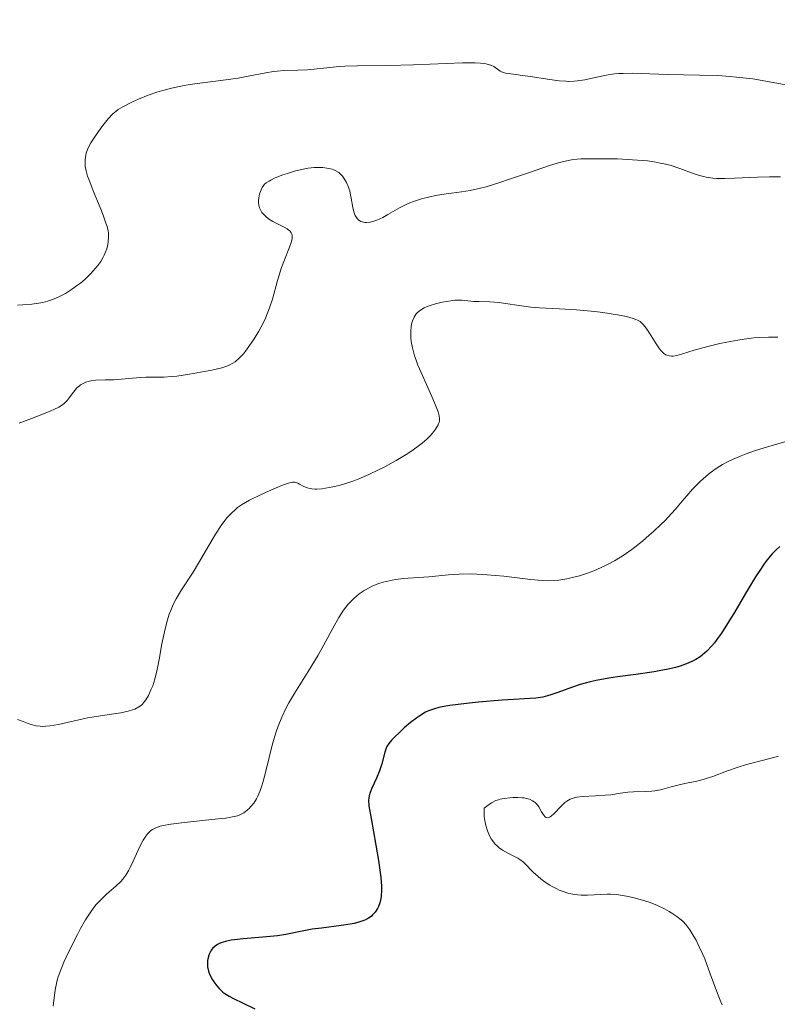
# Model space of a CAD drawing. Units: metres. Extents: x 680866 to 685399, y 4758186 to 4761275.
# Drawn here: x 682749 to 682834, y 4759807 to 4759918 of the extents above; entities that cross this region are included whole.
import ezdxf

# ---------------------------------------------------------------- set-up
doc = ezdxf.new("R2010")
doc.units = ezdxf.units.M
doc.header["$MEASUREMENT"] = 0
for name, color, linetype, lineweight in [('Carátula', 7, 'Continuous', 0), ('Elementos auxiliares', 7, 'Continuous', 0), ('Relieve y altimetría', 7, 'Continuous', 0)]:
    doc.layers.add(name, color=color, linetype=linetype, lineweight=lineweight)

msp = doc.modelspace()

# ---------------------------------------------------------------- linework, layer by layer
at = {"layer": 'Carátula', "color": 7, "linetype": 'Continuous', "lineweight": 0}
msp.add_3dface([(680945.71, 4758186.12), (685399.11, 4758305.59), (685319.46, 4761274.54), (680866.06, 4761155.06)], dxfattribs=at)
at = {"layer": 'Elementos auxiliares', "color": 250, "linetype": 'Continuous', "lineweight": 0}
msp.add_3dface([(681819.94, 4758603.33), (685218.7, 4758694.51), (685156.02, 4761007.95), (681758.41, 4760916.77)], dxfattribs=at)
at = {"layer": 'Relieve y altimetría', "color": 36, "linetype": 'Continuous', "lineweight": 0, "flags": 128}
for points, elevation in [([(682815.87, 4759911.82), (682814.93, 4759911.68), (682814.05, 4759911.51), (682813, 4759911.28), (682812.52, 4759911.17), (682811.69, 4759911.03), (682811.29, 4759910.99), (682810.68, 4759910.98), (682810.36, 4759910.99), (682809.63, 4759911.05), (682808.31, 4759911.23), (682806.39, 4759911.53), (682805.5, 4759911.66), (682804.73, 4759911.76), (682803.9, 4759911.86), (682803.55, 4759911.92), (682803.13, 4759912.05), (682802.96, 4759912.13), (682802.67, 4759912.34), (682802.4, 4759912.55), (682802.23, 4759912.66), (682801.92, 4759912.81), (682801.49, 4759912.94), (682801.22, 4759912.99), (682800.74, 4759913.05), (682800.16, 4759913.08), (682798.72, 4759913.07), (682793.18, 4759912.83), (682790.31, 4759912.77), (682786.89, 4759912.74), (682785.46, 4759912.7), (682784.83, 4759912.66), (682783.74, 4759912.56), (682782, 4759912.35), (682781.25, 4759912.27), (682780.13, 4759912.23), (682778.61, 4759912.2), (682777.81, 4759912.13), (682777.4, 4759912.08), (682776.53, 4759911.93), (682774.56, 4759911.55), (682773.42, 4759911.35), (682771.48, 4759911.08), (682768.78, 4759910.73), (682767.52, 4759910.54), (682766.94, 4759910.43), (682765.88, 4759910.21), (682764.93, 4759909.97), (682764.34, 4759909.79), (682763.26, 4759909.42), (682762.16, 4759908.97), (682761.5, 4759908.67), (682760.41, 4759908.11), (682759.87, 4759907.79), (682759.64, 4759907.62), (682759.3, 4759907.33), (682758.76, 4759906.74), (682758.16, 4759906.01), (682757.85, 4759905.6), (682757.39, 4759904.96), (682756.8, 4759904.05), (682756.65, 4759903.78), (682756.42, 4759903.31), (682756.28, 4759902.89), (682756.22, 4759902.64), (682756.16, 4759902.16), (682756.16, 4759901.66), (682756.18, 4759901.39), (682756.27, 4759900.9), (682756.44, 4759900.3), (682756.56, 4759899.94), (682757.06, 4759898.65), (682757.84, 4759896.75), (682758.18, 4759895.9), (682758.51, 4759894.99), (682758.63, 4759894.62), (682758.74, 4759894.13), (682758.78, 4759893.9), (682758.81, 4759893.46), (682758.77, 4759892.86), (682758.72, 4759892.56), (682758.6, 4759892.09), (682758.43, 4759891.62), (682758.32, 4759891.38), (682758.2, 4759891.15), (682757.92, 4759890.67), (682757.59, 4759890.2), (682757.34, 4759889.89), (682756.8, 4759889.29), (682756.12, 4759888.64), (682755.64, 4759888.23), (682755.31, 4759887.97), (682754.63, 4759887.49), (682753.93, 4759887.06), (682753.58, 4759886.86), (682753.04, 4759886.6), (682752.19, 4759886.27), (682751.67, 4759886.11), (682751.39, 4759886.04), (682750.93, 4759885.95), (682750.13, 4759885.85)], 1855), ([(682837.24, 4759910.23), (682832.91, 4759911.02), (682831.44, 4759911.26), (682830.7, 4759911.36), (682829.61, 4759911.47), (682828.89, 4759911.54), (682827.47, 4759911.63), (682825.43, 4759911.7), (682821.83, 4759911.75), (682817.9, 4759911.89), (682816.85, 4759911.88), (682816.35, 4759911.86), (682815.87, 4759911.82)], 1855), ([(682834.59, 4759900.2), (682833.96, 4759900.21), (682833.32, 4759900.22), (682831.99, 4759900.18), (682829.4, 4759900.06), (682828.29, 4759900.03), (682827.35, 4759900.04), (682826.94, 4759900.07), (682826.2, 4759900.17), (682825.74, 4759900.27), (682825.44, 4759900.35), (682824.83, 4759900.56), (682823.23, 4759901.16), (682822.23, 4759901.48), (682821.44, 4759901.68), (682821.01, 4759901.77), (682820.32, 4759901.89), (682819.56, 4759902), (682817.9, 4759902.14), (682816.18, 4759902.23), (682815.06, 4759902.26), (682813.1, 4759902.26), (682812.07, 4759902.23), (682811.63, 4759902.2), (682811.02, 4759902.13), (682810.12, 4759901.95), (682809.64, 4759901.83), (682808.51, 4759901.48), (682806.28, 4759900.71), (682804.03, 4759899.93), (682802.92, 4759899.57), (682801.4, 4759899.1), (682800.73, 4759898.93), (682799.59, 4759898.68), (682798.62, 4759898.52), (682797.46, 4759898.38), (682796.88, 4759898.31), (682795.66, 4759898.1), (682795.03, 4759897.96), (682794.09, 4759897.72), (682793.19, 4759897.42), (682792.76, 4759897.26), (682792.36, 4759897.08), (682791.61, 4759896.71), (682790.31, 4759895.96), (682789.74, 4759895.64), (682789.05, 4759895.32), (682788.73, 4759895.2), (682788.29, 4759895.09), (682787.88, 4759895.05), (682787.7, 4759895.06), (682787.39, 4759895.12), (682787.26, 4759895.17), (682787.07, 4759895.28), (682786.9, 4759895.43), (682786.82, 4759895.52), (682786.62, 4759895.84), (682786.54, 4759896.04), (682786.47, 4759896.25), (682786.35, 4759896.74), (682786.17, 4759897.82), (682786.06, 4759898.36), (682786, 4759898.63), (682785.84, 4759899.12), (682785.64, 4759899.56), (682785.34, 4759900.07), (682785.18, 4759900.29), (682784.9, 4759900.57), (682784.76, 4759900.69), (682784.43, 4759900.89), (682784.19, 4759901), (682784.02, 4759901.06), (682783.64, 4759901.16), (682782.98, 4759901.26), (682782.61, 4759901.28), (682781.99, 4759901.27), (682781.31, 4759901.19), (682780.94, 4759901.13), (682780.55, 4759901.05), (682779.76, 4759900.85), (682778.97, 4759900.6), (682778.47, 4759900.43), (682777.6, 4759900.09), (682777.1, 4759899.85), (682776.9, 4759899.74), (682776.57, 4759899.52), (682776.4, 4759899.37)], 1860), ([(682776.4, 4759899.37), (682776.31, 4759899.26), (682776.14, 4759899.02), (682776.06, 4759898.87), (682775.92, 4759898.54), (682775.84, 4759898.31), (682775.74, 4759897.83), (682775.71, 4759897.49), (682775.71, 4759897.32), (682775.74, 4759897.02), (682775.81, 4759896.73), (682775.89, 4759896.55), (682776.09, 4759896.2), (682776.37, 4759895.88), (682776.54, 4759895.72), (682776.82, 4759895.49), (682777.32, 4759895.18), (682777.87, 4759894.89), (682778.61, 4759894.54), (682778.93, 4759894.35), (682779.17, 4759894.17), (682779.27, 4759894.08), (682779.38, 4759893.91), (682779.46, 4759893.73), (682779.49, 4759893.63), (682779.5, 4759893.4), (682779.49, 4759893.27), (682779.46, 4759893.06), (682779.39, 4759892.82), (682779.2, 4759892.27), (682778.63, 4759890.86), (682778.31, 4759890), (682777.87, 4759888.51), (682777.28, 4759886.42), (682776.95, 4759885.42), (682776.78, 4759884.95), (682776.41, 4759884.07), (682776.02, 4759883.28), (682775.76, 4759882.8), (682775.22, 4759881.92), (682774.63, 4759881.05), (682774.25, 4759880.55), (682774, 4759880.25), (682773.52, 4759879.74), (682773.06, 4759879.34), (682772.81, 4759879.18), (682772.39, 4759878.96), (682772.14, 4759878.86), (682771.56, 4759878.67), (682770.44, 4759878.4), (682769.6, 4759878.23), (682767.92, 4759877.94), (682766.51, 4759877.74), (682765.9, 4759877.67), (682765.03, 4759877.62), (682764.18, 4759877.6), (682763, 4759877.6), (682762.38, 4759877.57), (682759.38, 4759877.32), (682758.44, 4759877.29), (682757.34, 4759877.26), (682756.85, 4759877.21), (682756.63, 4759877.17), (682756.23, 4759877.04), (682755.87, 4759876.87), (682755.65, 4759876.74), (682755.51, 4759876.63), (682755.24, 4759876.4), (682754.84, 4759875.93), (682754.36, 4759875.27), (682754.12, 4759874.97), (682753.8, 4759874.63), (682753.6, 4759874.47), (682753.2, 4759874.22), (682752.64, 4759873.95), (682752.28, 4759873.8), (682750.89, 4759873.26), (682748.72, 4759872.43)], 1860), ([(682803.56, 4759885.93), (682802.84, 4759886.03), (682801.81, 4759886.1), (682800.55, 4759886.13), (682800.01, 4759886.16), (682798.64, 4759886.3), (682798.13, 4759886.3), (682797.84, 4759886.28), (682797.39, 4759886.23), (682796.41, 4759886.06), (682795.66, 4759885.88), (682794.97, 4759885.67), (682794.67, 4759885.55), (682794.4, 4759885.43), (682793.97, 4759885.18), (682793.65, 4759884.92), (682793.49, 4759884.74), (682793.25, 4759884.36), (682793.07, 4759883.96), (682793, 4759883.74), (682792.93, 4759883.38), (682792.87, 4759882.75), (682792.88, 4759882.05), (682792.92, 4759881.63), (682793.06, 4759880.9), (682793.31, 4759880.03), (682793.48, 4759879.52), (682793.69, 4759878.98), (682794.19, 4759877.79), (682795.25, 4759875.42), (682795.68, 4759874.44), (682795.96, 4759873.7), (682796.04, 4759873.41), (682796.08, 4759873.24), (682796.12, 4759872.94), (682796.11, 4759872.69), (682796.07, 4759872.54), (682795.96, 4759872.24), (682795.67, 4759871.74), (682795.47, 4759871.47), (682795.12, 4759871.04), (682794.68, 4759870.6), (682794.44, 4759870.38), (682794.17, 4759870.15), (682793.57, 4759869.7), (682792.88, 4759869.23), (682792.38, 4759868.9), (682791.24, 4759868.22), (682789.94, 4759867.5), (682789.24, 4759867.14), (682788.15, 4759866.61), (682787.03, 4759866.13), (682786.47, 4759865.92), (682785.91, 4759865.72), (682784.81, 4759865.39), (682784.11, 4759865.23), (682783.25, 4759865.07), (682782.85, 4759865.02), (682782.3, 4759864.99), (682782.06, 4759864.99), (682781.73, 4759865.02), (682781.53, 4759865.05), (682781.18, 4759865.13), (682780.76, 4759865.3), (682780.33, 4759865.54), (682780.15, 4759865.64), (682779.91, 4759865.72), (682779.79, 4759865.75), (682779.59, 4759865.75), (682779.22, 4759865.69), (682778.99, 4759865.62), (682778.42, 4759865.42), (682776.82, 4759864.74), (682775.93, 4759864.33), (682774.71, 4759863.72), (682773.81, 4759863.21), (682773.36, 4759862.89), (682773.1, 4759862.68), (682772.63, 4759862.24), (682772.15, 4759861.72), (682771.91, 4759861.42), (682771.51, 4759860.89), (682770.86, 4759859.89), (682770.1, 4759858.6), (682768.95, 4759856.61), (682768.33, 4759855.6), (682767.04, 4759853.63), (682766.43, 4759852.6), (682766.06, 4759851.87), (682765.89, 4759851.48), (682765.65, 4759850.88), (682765.44, 4759850.24), (682765.32, 4759849.8), (682765.1, 4759848.89), (682764.82, 4759847.52), (682764.52, 4759845.77), (682764.37, 4759844.99), (682764.25, 4759844.46), (682764.02, 4759843.55), (682763.78, 4759842.8), (682763.62, 4759842.39)], 1865), ([(682834.29, 4759882.14), (682833.23, 4759882.14), (682832.14, 4759882.09), (682831.56, 4759882.03), (682830.97, 4759881.97), (682829.75, 4759881.79), (682828.52, 4759881.56), (682827.72, 4759881.4), (682826.24, 4759881.04), (682824.85, 4759880.65), (682823.43, 4759880.21), (682822.88, 4759880.06), (682822.46, 4759879.99), (682822.27, 4759879.98), (682822.01, 4759880), (682821.76, 4759880.08), (682821.64, 4759880.13), (682821.41, 4759880.29), (682821.29, 4759880.4), (682821.11, 4759880.58), (682820.93, 4759880.81), (682820.55, 4759881.36), (682819.79, 4759882.59), (682819.44, 4759883.14), (682819.14, 4759883.52), (682818.99, 4759883.68), (682818.74, 4759883.88), (682818.44, 4759884.05), (682818.27, 4759884.13), (682817.97, 4759884.24), (682817.21, 4759884.44), (682816.19, 4759884.63), (682814.54, 4759884.89), (682813.64, 4759885), (682811.58, 4759885.21), (682809.66, 4759885.33), (682807.4, 4759885.43), (682806.41, 4759885.51), (682805.09, 4759885.68), (682803.56, 4759885.93)], 1865), ([(682750.13, 4759885.85), (682749.14, 4759885.77), (682748.55, 4759885.75)], 1855), ([(682835.19, 4759870.34), (682832.73, 4759869.63), (682831.65, 4759869.29), (682830.7, 4759868.96), (682830.14, 4759868.74), (682829.17, 4759868.33), (682828.75, 4759868.13), (682828.02, 4759867.74), (682827.42, 4759867.37), (682827.07, 4759867.13), (682826.46, 4759866.65), (682825.56, 4759865.86), (682825.02, 4759865.33)], 1870), ([(682825.02, 4759865.33), (682824.67, 4759864.97), (682824, 4759864.22), (682823.48, 4759863.62), (682822.73, 4759862.73), (682822.3, 4759862.24), (682821.56, 4759861.45), (682821.12, 4759861.02), (682820.26, 4759860.2), (682819.78, 4759859.77), (682819.02, 4759859.12), (682817.8, 4759858.17), (682816.95, 4759857.57), (682816.52, 4759857.29), (682815.87, 4759856.89), (682815.22, 4759856.53), (682814.78, 4759856.32), (682813.93, 4759855.93), (682813.51, 4759855.76), (682812.69, 4759855.46), (682811.91, 4759855.21), (682811.41, 4759855.08), (682810.48, 4759854.87), (682809.56, 4759854.72), (682809.13, 4759854.67), (682808.28, 4759854.64), (682807.7, 4759854.66), (682806.37, 4759854.77), (682805.17, 4759854.92), (682803.37, 4759855.14), (682802.43, 4759855.25), (682801.01, 4759855.36), (682800.32, 4759855.4), (682799.64, 4759855.41), (682798.35, 4759855.38), (682797.13, 4759855.3), (682794.91, 4759855.1), (682792.04, 4759854.88), (682791.19, 4759854.78), (682790.78, 4759854.72), (682790.09, 4759854.57), (682789.76, 4759854.48), (682789.28, 4759854.33), (682788.59, 4759854.05), (682788.25, 4759853.89), (682787.61, 4759853.53), (682787.06, 4759853.15), (682786.8, 4759852.95), (682786.41, 4759852.6), (682785.84, 4759852.01), (682785.29, 4759851.32), (682785.02, 4759850.92), (682784.76, 4759850.5), (682784.23, 4759849.56), (682783.09, 4759847.41), (682782.43, 4759846.24), (682781.31, 4759844.41), (682779.79, 4759841.99), (682779.12, 4759840.85), (682778.83, 4759840.3), (682778.34, 4759839.25), (682777.93, 4759838.24), (682777.7, 4759837.58), (682777.3, 4759836.23), (682776.91, 4759834.68), (682776.44, 4759832.71), (682776.21, 4759831.87), (682776.1, 4759831.5), (682775.86, 4759830.87), (682775.63, 4759830.35), (682775.48, 4759830.05), (682775.17, 4759829.56), (682774.86, 4759829.16), (682774.7, 4759828.98), (682774.45, 4759828.75), (682774.05, 4759828.46), (682773.62, 4759828.23), (682773.34, 4759828.13), (682772.79, 4759827.99), (682772.03, 4759827.86), (682771.55, 4759827.8), (682769.74, 4759827.61), (682767.02, 4759827.34), (682765.82, 4759827.19), (682764.96, 4759827.03), (682764.61, 4759826.94), (682764.14, 4759826.77), (682763.75, 4759826.57), (682763.58, 4759826.45), (682763.34, 4759826.24), (682763.19, 4759826.08), (682762.92, 4759825.71), (682762.71, 4759825.39), (682762.32, 4759824.64), (682761.58, 4759823.02), (682761.24, 4759822.29), (682761.08, 4759821.97), (682760.75, 4759821.43), (682760.41, 4759820.98), (682760.17, 4759820.71), (682759.62, 4759820.19)], 1870), ([(682763.62, 4759842.39), (682763.31, 4759841.71), (682763.02, 4759841.2), (682762.87, 4759841), (682762.64, 4759840.73), (682762.51, 4759840.62), (682762.23, 4759840.41), (682761.77, 4759840.17), (682761.5, 4759840.06), (682761.03, 4759839.92), (682760.18, 4759839.74), (682759.13, 4759839.58), (682757.41, 4759839.34), (682756.41, 4759839.16), (682753.14, 4759838.43), (682752.16, 4759838.26), (682751.72, 4759838.22), (682751.32, 4759838.21), (682751.07, 4759838.22), (682750.63, 4759838.27), (682750.07, 4759838.41), (682749.75, 4759838.52), (682749.16, 4759838.76), (682748.53, 4759838.98)], 1865), ([(682834.34, 4759834.84), (682832.81, 4759834.42), (682830.75, 4759833.9), (682829.79, 4759833.62), (682828.48, 4759833.16), (682826.93, 4759832.56), (682826.2, 4759832.31), (682825.85, 4759832.21), (682825.14, 4759832.04), (682823.79, 4759831.76), (682823.16, 4759831.62), (682822.24, 4759831.37), (682821.44, 4759831.15), (682821.03, 4759831.05)], 1880), ([(682821.03, 4759831.05), (682820.39, 4759830.94), (682820.05, 4759830.9), (682819.36, 4759830.85), (682817.99, 4759830.81), (682817.36, 4759830.77), (682816.53, 4759830.67), (682815.44, 4759830.5), (682814.82, 4759830.43), (682813.73, 4759830.38), (682812.24, 4759830.3), (682811.6, 4759830.22), (682811.32, 4759830.16), (682810.86, 4759830), (682810.48, 4759829.79), (682810.27, 4759829.62), (682809.87, 4759829.25), (682809, 4759828.33), (682808.74, 4759828.1), (682808.62, 4759828.01), (682808.51, 4759827.95), (682808.31, 4759827.9), (682808.14, 4759827.93), (682808.03, 4759828), (682807.84, 4759828.22), (682807.64, 4759828.58), (682807.33, 4759829.13), (682807.13, 4759829.4), (682806.92, 4759829.61), (682806.8, 4759829.7), (682806.6, 4759829.82), (682806.27, 4759829.98), (682805.88, 4759830.09), (682805.66, 4759830.13), (682805.43, 4759830.16), (682804.94, 4759830.19), (682804.42, 4759830.19), (682804.07, 4759830.16), (682803.4, 4759830.08), (682802.98, 4759830), (682802.78, 4759829.94), (682802.47, 4759829.83), (682801.99, 4759829.58), (682801.45, 4759829.21), (682801.14, 4759828.97), (682801.14, 4759828.41), (682801.16, 4759828.05), (682801.26, 4759827.37), (682801.33, 4759827.04), (682801.52, 4759826.43), (682801.76, 4759825.87), (682801.95, 4759825.53), (682802.08, 4759825.33), (682802.38, 4759824.95), (682802.65, 4759824.68), (682802.84, 4759824.52), (682803.22, 4759824.25), (682803.82, 4759823.91), (682804.59, 4759823.54), (682804.94, 4759823.35), (682805.17, 4759823.2), (682805.59, 4759822.88), (682805.96, 4759822.53), (682806.43, 4759822.03), (682806.68, 4759821.77), (682807.23, 4759821.26), (682807.54, 4759821.01), (682808.03, 4759820.64), (682808.56, 4759820.3), (682808.84, 4759820.14), (682809.36, 4759819.87), (682809.63, 4759819.74), (682810.05, 4759819.57), (682810.7, 4759819.37), (682811.39, 4759819.23), (682811.74, 4759819.19), (682812.09, 4759819.17), (682812.82, 4759819.17), (682814.3, 4759819.26), (682815.03, 4759819.28), (682815.39, 4759819.27), (682816.09, 4759819.23), (682816.77, 4759819.14), (682817.21, 4759819.06), (682818.07, 4759818.88), (682819.28, 4759818.54), (682819.86, 4759818.34), (682820.7, 4759818), (682821.51, 4759817.61), (682822.01, 4759817.33), (682822.33, 4759817.14), (682822.9, 4759816.76), (682823.38, 4759816.38), (682823.59, 4759816.18), (682823.9, 4759815.85), (682824.36, 4759815.24), (682824.81, 4759814.52), (682825.05, 4759814.09), (682825.42, 4759813.35), (682825.82, 4759812.47), (682826.03, 4759811.97)], 1880), ([(682759.62, 4759820.19), (682758.57, 4759819.28), (682757.99, 4759818.72), (682757.38, 4759818.06), (682757.08, 4759817.68), (682756.79, 4759817.27), (682756.2, 4759816.37), (682755.64, 4759815.4), (682755.28, 4759814.73), (682754.61, 4759813.41), (682754.01, 4759812.18), (682753.75, 4759811.6), (682753.4, 4759810.76), (682753.12, 4759809.96), (682753.01, 4759809.58), (682752.92, 4759809.2), (682752.78, 4759808.47), (682752.57, 4759806.66)], 1870), ([(682826.03, 4759811.97), (682826.66, 4759810.3), (682827.48, 4759808.06), (682827.85, 4759807.15), (682828.01, 4759806.78)], 1880)]:
    msp.add_lwpolyline(points, dxfattribs=dict(at, elevation=elevation))
at = {"layer": 'Relieve y altimetría', "color": 36, "linetype": 'Continuous', "lineweight": 30, "elevation": 1875, "flags": 128}
for points in [[(682834.5, 4759858.5), (682834.07, 4759858.13), (682833.63, 4759857.68), (682833.4, 4759857.42), (682832.91, 4759856.8), (682832.65, 4759856.44), (682832.23, 4759855.81), (682831.77, 4759855.08), (682830.76, 4759853.4), (682829.32, 4759850.96), (682828.6, 4759849.8), (682827.91, 4759848.74), (682827.58, 4759848.27), (682827.12, 4759847.65), (682826.82, 4759847.3), (682826.27, 4759846.71), (682826.01, 4759846.47), (682825.51, 4759846.07), (682825.04, 4759845.77), (682824.74, 4759845.61), (682824.15, 4759845.34), (682823.25, 4759845.01), (682822.75, 4759844.86), (682821.92, 4759844.65), (682820.91, 4759844.46), (682820.33, 4759844.36), (682818.26, 4759844.08), (682816.21, 4759843.8), (682815.2, 4759843.65), (682813.77, 4759843.39), (682813.13, 4759843.24), (682811.98, 4759842.93), (682811, 4759842.61), (682809.46, 4759842.02), (682808.66, 4759841.75), (682808.3, 4759841.64), (682807.78, 4759841.52), (682806.97, 4759841.41), (682803.2, 4759841.18), (682800.53, 4759840.94), (682799.15, 4759840.79), (682797.3, 4759840.55), (682796.43, 4759840.41), (682796.05, 4759840.33), (682795.55, 4759840.2), (682795.09, 4759840.04), (682794.88, 4759839.95)], [(682794.88, 4759839.95), (682794.56, 4759839.8), (682793.92, 4759839.41), (682793.57, 4759839.17), (682792.86, 4759838.63), (682792.15, 4759838.03), (682791.71, 4759837.63), (682790.96, 4759836.91), (682790.75, 4759836.68), (682790.42, 4759836.29), (682790.2, 4759835.95), (682790.1, 4759835.74), (682789.95, 4759835.3), (682789.63, 4759834), (682789.37, 4759833.2), (682789.01, 4759832.35), (682788.5, 4759831.23), (682788.3, 4759830.74), (682788.19, 4759830.36), (682788.15, 4759830.16), (682788.13, 4759829.85), (682788.17, 4759829.24), (682788.4, 4759827.83), (682788.96, 4759824.79), (682789.25, 4759823.08), (682789.48, 4759821.46), (682789.55, 4759820.74), (682789.58, 4759820.11), (682789.58, 4759819.73), (682789.55, 4759819.07), (682789.51, 4759818.79), (682789.41, 4759818.3), (682789.26, 4759817.89), (682789.14, 4759817.66), (682788.88, 4759817.26), (682788.57, 4759816.93), (682788.4, 4759816.77), (682788.11, 4759816.56), (682787.77, 4759816.38), (682787.58, 4759816.29), (682787.15, 4759816.14), (682786.9, 4759816.07), (682786.5, 4759815.97), (682786.04, 4759815.89), (682785.03, 4759815.73), (682782.82, 4759815.46), (682781.78, 4759815.32), (682780.45, 4759815.07), (682778.78, 4759814.73), (682777.84, 4759814.59), (682776.21, 4759814.42), (682773.97, 4759814.24), (682773.02, 4759814.14), (682772.62, 4759814.08), (682771.97, 4759813.95), (682771.48, 4759813.8), (682771.23, 4759813.68), (682771.09, 4759813.6), (682770.84, 4759813.43), (682770.53, 4759813.15), (682770.41, 4759812.99), (682770.25, 4759812.73), (682770.18, 4759812.59), (682770.06, 4759812.27), (682769.96, 4759811.79), (682769.94, 4759811.52), (682769.97, 4759811.08), (682770.06, 4759810.61), (682770.14, 4759810.37), (682770.25, 4759810.12), (682770.52, 4759809.61), (682770.67, 4759809.39), (682771, 4759808.95), (682771.27, 4759808.65), (682771.7, 4759808.24), (682771.93, 4759808.07), (682772.39, 4759807.77), (682772.88, 4759807.51), (682773.98, 4759806.99), (682775.3, 4759806.33)]]:
    msp.add_lwpolyline(points, dxfattribs=at)

doc.saveas('drawing.dxf')
